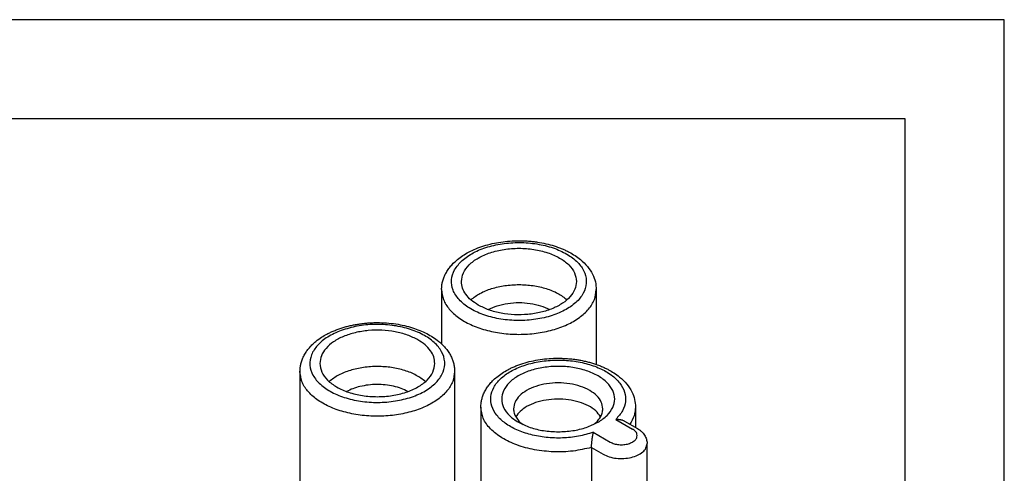
# Model space of a CAD drawing. Units: millimetres. Extents: x -105 to 0, y 0 to 149.
# Drawn here: x -25 to 0, y 137 to 149 of the extents above; entities that cross this region are included whole.
import ezdxf

# ---------------------------------------------------------------- set-up
doc = ezdxf.new("R2010")
doc.units = ezdxf.units.MM
doc.layers.add('1', color=7, linetype='Continuous')

# ---------------------------------------------------------------- blocks, each defined once
blk = doc.blocks.new('_formato_A4')
at = {"layer": '1', "color": 7, "linetype": 'Continuous'}
for p, q in [((-24.984, 196.098), (-234.984, 196.098)), ((-24.984, -100.902), (-24.984, 196.098)), ((-29.984, 191.098), (-213.984, 191.098)), ((-29.984, -95.902), (-29.984, 191.098))]:
    blk.add_line(p, q, dxfattribs=at)
blk = doc.blocks.new('Top', base_point=(12.492, 50.451))
at = {"xscale": 0.5, "yscale": 0.5, "zscale": 0.5}
blk.add_blockref('_formato_A4', (12.492, 50.451), dxfattribs=at)

msp = doc.modelspace()

# ---------------------------------------------------------------- linework, layer by layer
at = {"color": 7, "linetype": 'Continuous'}
for p, q in [((-14.188, 141.687), (-14.188, 140.316)), ((-10.288, 141.687), (-10.288, 139.8)), ((-17.759, 139.62), (-17.759, 132.648)), ((-13.859, 139.62), (-13.859, 134.707)), ((-13.198, 138.721), (-13.198, 134.256)), ((-9.298, 138.721), (-9.298, 138.209)), ((-9.797, 138.412), (-9.374, 138.168)), ((-9.577, 138.37), (-9.249, 138.18)), ((-10.362, 138.085), (-9.94, 137.84)), ((-9.007, 133.335), (-9.007, 137.8)), ((-10.407, 137.702), (-10.116, 137.534)), ((-10.407, 137.702), (-10.407, 133.238))]:
    msp.add_line(p, q, dxfattribs=at)
for points, knots in [([(-14.188, 141.687), (-14.186, 141.722), (-14.184, 141.788), (-14.165, 141.888), (-14.136, 141.982), (-14.093, 142.078), (-14.04, 142.171), (-13.972, 142.264), (-13.888, 142.358), (-13.782, 142.453), (-13.653, 142.548), (-13.499, 142.639), (-13.322, 142.722), (-13.053, 142.819), (-12.691, 142.899), (-12.353, 142.923), (-12.121, 142.919), (-12.001, 142.913), (-11.883, 142.902), (-11.734, 142.882), (-11.557, 142.848), (-11.38, 142.801), (-11.245, 142.755), (-11.148, 142.717), (-11.058, 142.677), (-10.948, 142.622), (-10.822, 142.548), (-10.663, 142.431), (-10.507, 142.279), (-10.379, 142.085), (-10.302, 141.886), (-10.292, 141.752), (-10.288, 141.687)], [0, 0, 0, 0, 0.105517, 0.196581, 0.305368, 0.400883, 0.511172, 0.626161, 0.745184, 0.887939, 1.052507, 1.224019, 1.426492, 1.6367, 2.079216, 2.53672, 2.649082, 2.774081, 2.896827, 3.006202, 3.224435, 3.437475, 3.55258, 3.653962, 3.748612, 3.850265, 4.021777, 4.186344, 4.439892, 4.672737, 4.877208, 5.072946, 5.072946, 5.072946, 5.072946]), ([(-13.673, 142.418), (-13.742, 142.345), (-13.872, 142.207), (-13.957, 141.935), (-13.912, 141.66), (-13.746, 141.412), (-13.483, 141.205), (-13.141, 141.044), (-12.741, 140.939), (-12.308, 140.897), (-11.871, 140.919), (-11.458, 141.004), (-11.095, 141.147), (-10.804, 141.341), (-10.605, 141.576), (-10.518, 141.846), (-10.564, 142.121), (-10.73, 142.369), (-10.993, 142.577), (-11.335, 142.737), (-11.734, 142.842), (-12.167, 142.885), (-12.604, 142.863), (-13.016, 142.776), (-13.384, 142.638), (-13.581, 142.488), (-13.673, 142.418)], [0, 0, 0, 0, 0.298683, 0.562983, 0.821835, 1.107186, 1.437722, 1.815918, 2.232704, 2.672099, 3.114726, 3.540751, 3.932757, 4.279009, 4.577692, 4.841992, 5.100844, 5.386195, 5.71673, 6.094926, 6.511713, 6.951108, 7.393734, 7.819759, 8.211765, 8.558017, 8.558017, 8.558017, 8.558017]), ([(-13.688, 141.891), (-13.677, 141.965), (-13.655, 142.123), (-13.491, 142.33), (-13.257, 142.501), (-12.956, 142.63), (-12.609, 142.712), (-12.238, 142.739), (-11.866, 142.712), (-11.52, 142.63), (-11.218, 142.501), (-10.984, 142.33), (-10.821, 142.123), (-10.798, 141.965), (-10.788, 141.891)], [0, 0, 0, 0, 0.222755, 0.471654, 0.760286, 1.088874, 1.448496, 1.824871, 2.201247, 2.560868, 2.889456, 3.178088, 3.426987, 3.649743, 3.649743, 3.649743, 3.649743]), ([(-13.263, 141.297), (-13.325, 141.337), (-13.443, 141.413), (-13.579, 141.559), (-13.67, 141.72), (-13.682, 141.835), (-13.688, 141.891)], [0, 0, 0, 0, 0.2206591, 0.418158, 0.5959034, 0.7619814, 0.7619814, 0.7619814, 0.7619814]), ([(-13.452, 141.432), (-13.377, 141.488), (-13.217, 141.608), (-12.921, 141.722), (-12.59, 141.796), (-12.238, 141.821), (-11.885, 141.796), (-11.554, 141.722), (-11.258, 141.608), (-11.099, 141.488), (-11.023, 141.432)], [0, 0, 0, 0, 0.280866, 0.59686, 0.939596, 1.296647, 1.653698, 1.996435, 2.312428, 2.593294, 2.593294, 2.593294, 2.593294]), ([(-10.788, 141.891), (-10.796, 141.824), (-10.814, 141.683), (-10.946, 141.494), (-11.139, 141.331), (-11.391, 141.2), (-11.687, 141.106), (-12.013, 141.054), (-12.35, 141.046), (-12.681, 141.085), (-12.991, 141.162), (-13.175, 141.253), (-13.263, 141.297)], [0, 0, 0, 0, 0.199967, 0.419457, 0.669992, 0.953863, 1.266493, 1.598896, 1.93958, 2.276097, 2.596474, 2.890703, 2.890703, 2.890703, 2.890703]), ([(-14.188, 141.687), (-14.177, 141.601), (-14.156, 141.422), (-13.995, 141.178), (-13.759, 140.965), (-13.447, 140.789), (-13.078, 140.658), (-12.668, 140.576), (-12.238, 140.549), (-11.807, 140.576), (-11.398, 140.658), (-11.029, 140.789), (-10.717, 140.965), (-10.48, 141.178), (-10.319, 141.422), (-10.298, 141.601), (-10.288, 141.687)], [0, 0, 0, 0, 0.255854, 0.534608, 0.850462, 1.207215, 1.600637, 2.021162, 2.455999, 2.890837, 3.311362, 3.704784, 4.061537, 4.377391, 4.656145, 4.911999, 4.911999, 4.911999, 4.911999]), ([(-13.011, 141.181), (-12.936, 141.216), (-12.779, 141.29), (-12.516, 141.345), (-12.238, 141.367), (-11.959, 141.345), (-11.696, 141.29), (-11.539, 141.216), (-11.464, 141.181)], [0, 0, 0, 0, 0.248576, 0.519011, 0.801179, 1.083346, 1.353781, 1.602357, 1.602357, 1.602357, 1.602357]), ([(-17.759, 139.62), (-17.757, 139.655), (-17.755, 139.721), (-17.736, 139.821), (-17.706, 139.915), (-17.663, 140.014), (-17.609, 140.107), (-17.539, 140.202), (-17.457, 140.293), (-17.347, 140.391), (-17.22, 140.483), (-17.094, 140.557), (-16.989, 140.61), (-16.896, 140.651), (-16.799, 140.689), (-16.697, 140.723), (-16.595, 140.753), (-16.49, 140.779), (-16.384, 140.801), (-16.273, 140.82), (-16.161, 140.835), (-16.045, 140.846), (-15.927, 140.853), (-15.77, 140.855), (-15.573, 140.848), (-15.345, 140.823), (-15.127, 140.782), (-14.863, 140.71), (-14.565, 140.591), (-14.315, 140.432), (-14.161, 140.293), (-14.076, 140.2), (-14.006, 140.104), (-13.952, 140.009), (-13.91, 139.913), (-13.88, 139.814), (-13.862, 139.716), (-13.86, 139.65), (-13.859, 139.62)], [0, 0, 0, 0, 0.105517, 0.196581, 0.305368, 0.400883, 0.519808, 0.626159, 0.754317, 0.887938, 1.066078, 1.224013, 1.325666, 1.420316, 1.527592, 1.636802, 1.745633, 1.845856, 1.962077, 2.068156, 2.183833, 2.300277, 2.418823, 2.537638, 2.773382, 3.007038, 3.225271, 3.438311, 3.82705, 4.186215, 4.319835, 4.447993, 4.562982, 4.673272, 4.77701, 4.877576, 4.983497, 5.074157, 5.074157, 5.074157, 5.074157]), ([(-16.72, 140.655), (-16.587, 140.695), (-16.313, 140.779), (-15.879, 140.817), (-15.442, 140.796), (-15.029, 140.711), (-14.666, 140.567), (-14.375, 140.374), (-14.176, 140.138), (-14.089, 139.869), (-14.134, 139.593), (-14.301, 139.346), (-14.563, 139.138), (-14.905, 138.977), (-15.305, 138.873), (-15.738, 138.83), (-16.175, 138.852), (-16.588, 138.937), (-16.951, 139.081), (-17.242, 139.274), (-17.441, 139.51), (-17.528, 139.779), (-17.483, 140.055), (-17.316, 140.302), (-17.054, 140.512), (-16.836, 140.605), (-16.72, 140.655)], [0, 0, 0, 0, 0.416786, 0.856182, 1.298808, 1.724833, 2.116839, 2.463091, 2.761774, 3.026074, 3.284926, 3.570277, 3.900813, 4.279009, 4.695795, 5.13519, 5.577817, 6.003842, 6.395848, 6.742099, 7.040783, 7.305083, 7.563934, 7.849286, 8.179821, 8.558017, 8.558017, 8.558017, 8.558017]), ([(-14.783, 140.417), (-14.871, 140.461), (-15.055, 140.553), (-15.365, 140.63), (-15.696, 140.668), (-16.033, 140.661), (-16.359, 140.609), (-16.655, 140.515), (-16.908, 140.383), (-17.1, 140.22), (-17.232, 140.031), (-17.25, 139.891), (-17.259, 139.824)], [0, 0, 0, 0, 0.294229, 0.614606, 0.951123, 1.291807, 1.62421, 1.93684, 2.220711, 2.471247, 2.690736, 2.890703, 2.890703, 2.890703, 2.890703]), ([(-14.359, 139.824), (-14.364, 139.88), (-14.376, 139.995), (-14.467, 140.155), (-14.603, 140.302), (-14.721, 140.378), (-14.783, 140.417)], [0, 0, 0, 0, 0.166078, 0.3438234, 0.5413222, 0.7619814, 0.7619814, 0.7619814, 0.7619814]), ([(-17.259, 139.824), (-17.248, 139.749), (-17.225, 139.591), (-17.062, 139.385), (-16.828, 139.214), (-16.527, 139.084), (-16.18, 139.003), (-15.809, 138.975), (-15.437, 139.003), (-15.09, 139.084), (-14.789, 139.214), (-14.555, 139.385), (-14.392, 139.591), (-14.369, 139.749), (-14.359, 139.824)], [0, 0, 0, 0, 0.222755, 0.471654, 0.760286, 1.088874, 1.448496, 1.824871, 2.201247, 2.560868, 2.889456, 3.178088, 3.426987, 3.649743, 3.649743, 3.649743, 3.649743]), ([(-13.198, 138.721), (-13.196, 138.756), (-13.194, 138.822), (-13.176, 138.917), (-13.147, 139.012), (-13.105, 139.111), (-13.048, 139.208), (-12.98, 139.3), (-12.898, 139.392), (-12.792, 139.487), (-12.663, 139.582), (-12.539, 139.655), (-12.429, 139.71), (-12.337, 139.751), (-12.239, 139.789), (-12.03, 139.86), (-11.701, 139.933), (-11.361, 139.958), (-11.129, 139.953), (-11.013, 139.947), (-10.897, 139.936), (-10.785, 139.921), (-10.672, 139.902), (-10.565, 139.88), (-10.46, 139.854), (-10.36, 139.824), (-10.258, 139.79), (-10.159, 139.751), (-10.065, 139.709), (-9.959, 139.656), (-9.836, 139.584), (-9.676, 139.469), (-9.517, 139.313), (-9.389, 139.119), (-9.312, 138.92), (-9.302, 138.786), (-9.298, 138.721)], [0, 0, 0, 0, 0.105531, 0.196605, 0.290788, 0.400911, 0.519829, 0.626175, 0.745183, 0.887919, 1.052492, 1.22401, 1.321204, 1.420316, 1.527593, 1.636803, 2.079322, 2.536828, 2.655643, 2.77419, 2.884478, 3.00631, 3.11239, 3.228612, 3.333849, 3.437668, 3.541479, 3.654156, 3.758261, 3.850461, 4.008401, 4.186548, 4.440071, 4.672894, 4.87738, 5.073131, 5.073131, 5.073131, 5.073131]), ([(-10.362, 138.085), (-10.486, 138.048), (-10.739, 137.973), (-11.141, 137.934), (-11.546, 137.946), (-11.935, 138.015), (-12.286, 138.134), (-12.58, 138.298), (-12.8, 138.5), (-12.934, 138.734), (-12.962, 138.987), (-12.88, 139.234), (-12.702, 139.453), (-12.444, 139.637), (-12.12, 139.78), (-11.748, 139.875), (-11.348, 139.916), (-10.942, 139.902), (-10.553, 139.833), (-10.203, 139.713), (-9.911, 139.548), (-9.692, 139.345), (-9.56, 139.111), (-9.534, 138.858), (-9.616, 138.61), (-9.734, 138.481), (-9.797, 138.412)], [0, 0, 0, 0, 0.386307, 0.792076, 1.202038, 1.600417, 1.972857, 2.308534, 2.602794, 2.860543, 3.098969, 3.343974, 3.618283, 3.932935, 4.287688, 4.674483, 5.080474, 5.490363, 5.888384, 6.260226, 6.595154, 6.888658, 7.145854, 7.384155, 7.629526, 7.904522, 7.904522, 7.904522, 7.904522]), ([(-13.859, 139.62), (-13.869, 139.534), (-13.89, 139.355), (-14.051, 139.112), (-14.288, 138.898), (-14.6, 138.723), (-14.969, 138.591), (-15.378, 138.51), (-15.809, 138.482), (-16.239, 138.51), (-16.649, 138.591), (-17.017, 138.723), (-17.329, 138.898), (-17.566, 139.112), (-17.727, 139.355), (-17.748, 139.534), (-17.759, 139.62)], [0, 0, 0, 0, 0.255854, 0.534608, 0.850462, 1.207215, 1.600637, 2.021162, 2.455999, 2.890837, 3.311362, 3.704784, 4.061537, 4.377391, 4.656145, 4.911999, 4.911999, 4.911999, 4.911999]), ([(-16.488, 139.648), (-16.591, 139.613), (-16.783, 139.546), (-16.946, 139.423), (-17.023, 139.365)], [0, 0, 0, 0, 0.3221001, 0.6079901, 0.6079901, 0.6079901, 0.6079901]), ([(-14.594, 139.365), (-14.669, 139.421), (-14.828, 139.54), (-15.121, 139.654), (-15.45, 139.729), (-15.8, 139.753), (-16.152, 139.733), (-16.378, 139.676), (-16.488, 139.648)], [0, 0, 0, 0, 0.279194, 0.593156, 0.933685, 1.288596, 1.643832, 1.985294, 1.985294, 1.985294, 1.985294]), ([(-10.24, 138.342), (-10.161, 138.394), (-10.013, 138.492), (-9.861, 138.697), (-9.805, 138.925), (-9.861, 139.154), (-10.015, 139.357), (-10.247, 139.525), (-10.544, 139.652), (-10.885, 139.732), (-11.25, 139.759), (-11.615, 139.731), (-11.956, 139.651), (-12.252, 139.523), (-12.483, 139.354), (-12.636, 139.151), (-12.691, 138.922), (-12.633, 138.694), (-12.48, 138.489), (-12.331, 138.392), (-12.252, 138.339)], [0, 0, 0, 0, 0.283861, 0.52862, 0.747678, 0.966804, 1.211727, 1.495783, 1.819143, 2.172983, 2.543216, 2.913328, 3.266826, 3.589675, 3.873148, 4.117577, 4.336503, 4.555765, 4.801019, 5.085463, 5.085463, 5.085463, 5.085463]), ([(-15.035, 139.114), (-15.091, 139.142), (-15.208, 139.198), (-15.401, 139.252), (-15.608, 139.287), (-15.822, 139.296), (-16.037, 139.284), (-16.176, 139.256), (-16.245, 139.242)], [0, 0, 0, 0, 0.18733, 0.388568, 0.599635, 0.815633, 1.031285, 1.24134, 1.24134, 1.24134, 1.24134]), ([(-10.123, 138.68), (-10.131, 138.738), (-10.148, 138.861), (-10.275, 139.021), (-10.456, 139.153), (-10.691, 139.254), (-10.96, 139.317), (-11.248, 139.339), (-11.536, 139.317), (-11.805, 139.254), (-12.039, 139.153), (-12.22, 139.021), (-12.347, 138.861), (-12.364, 138.738), (-12.373, 138.68)], [0, 0, 0, 0, 0.172827, 0.365939, 0.589877, 0.844816, 1.123833, 1.415848, 1.707864, 1.986881, 2.241819, 2.465758, 2.658869, 2.831697, 2.831697, 2.831697, 2.831697]), ([(-16.245, 139.242), (-16.305, 139.225), (-16.422, 139.194), (-16.53, 139.14), (-16.582, 139.114)], [0, 0, 0, 0, 0.187098, 0.3618299, 0.3618299, 0.3618299, 0.3618299]), ([(-10.179, 138.476), (-10.218, 138.529), (-10.3, 138.642), (-10.493, 138.763), (-10.724, 138.857), (-10.99, 138.913), (-11.271, 138.93), (-11.551, 138.906), (-11.813, 138.846), (-11.969, 138.769), (-12.043, 138.733)], [0, 0, 0, 0, 0.193538, 0.416983, 0.669102, 0.942783, 1.227497, 1.511188, 1.781936, 2.029641, 2.029641, 2.029641, 2.029641]), ([(-10.407, 137.702), (-10.562, 137.668), (-10.876, 137.597), (-11.361, 137.583), (-11.838, 137.633), (-12.279, 137.749), (-12.66, 137.925), (-12.953, 138.152), (-13.157, 138.421), (-13.185, 138.624), (-13.198, 138.721)], [0, 0, 0, 0, 0.473831, 0.963276, 1.447944, 1.908065, 2.327292, 2.696033, 3.015818, 3.303941, 3.303941, 3.303941, 3.303941]), ([(-12.373, 138.68), (-12.37, 138.644), (-12.363, 138.569), (-12.313, 138.463), (-12.237, 138.362), (-12.169, 138.307), (-12.133, 138.279)], [0, 0, 0, 0, 0.1087427, 0.2230813, 0.3473129, 0.483869, 0.483869, 0.483869, 0.483869]), ([(-12.043, 138.733), (-12.101, 138.697), (-12.208, 138.628), (-12.282, 138.525), (-12.316, 138.476)], [0, 0, 0, 0, 0.2013834, 0.3777945, 0.3777945, 0.3777945, 0.3777945]), ([(-10.362, 138.279), (-10.326, 138.307), (-10.259, 138.362), (-10.182, 138.463), (-10.132, 138.569), (-10.126, 138.644), (-10.123, 138.68)], [0, 0, 0, 0, 0.1365561, 0.2607878, 0.3751263, 0.483869, 0.483869, 0.483869, 0.483869]), ([(-9.298, 138.721), (-9.305, 138.646), (-9.319, 138.492), (-9.401, 138.361), (-9.443, 138.293)], [0, 0, 0, 0, 0.2212074, 0.457687, 0.457687, 0.457687, 0.457687]), ([(-12.252, 138.339), (-12.155, 138.292), (-11.952, 138.194), (-11.61, 138.119), (-11.248, 138.09), (-10.885, 138.119), (-10.543, 138.194), (-10.341, 138.292), (-10.244, 138.339)], [0, 0, 0, 0, 0.321828, 0.673757, 1.041923, 1.41009, 1.762019, 2.083847, 2.083847, 2.083847, 2.083847]), ([(-10.244, 138.339), (-10.243, 138.34), (-10.242, 138.341), (-10.241, 138.341), (-10.24, 138.342)], [0, 0, 0, 0, 0.002165123, 0.004328247, 0.004328247, 0.004328247, 0.004328247]), ([(-9.797, 138.412), (-9.787, 138.413), (-9.767, 138.414), (-9.738, 138.413), (-9.709, 138.411), (-9.679, 138.407), (-9.652, 138.401), (-9.625, 138.392), (-9.6, 138.383), (-9.584, 138.374), (-9.577, 138.37)], [0, 0, 0, 0, 0.0296253, 0.0589396, 0.088152, 0.1167292, 0.1476159, 0.1728483, 0.2005758, 0.2270776, 0.2270776, 0.2270776, 0.2270776]), ([(-10.407, 137.702), (-10.407, 137.704), (-10.407, 137.707), (-10.407, 137.721), (-10.407, 137.744), (-10.405, 137.776), (-10.402, 137.809), (-10.399, 137.844), (-10.395, 137.88), (-10.39, 137.916), (-10.386, 137.95), (-10.381, 137.982), (-10.375, 138.014), (-10.37, 138.048), (-10.365, 138.073), (-10.362, 138.085)], [0, 0, 0, 0, 0.0040055, 0.0080922, 0.0426359, 0.0750162, 0.1028781, 0.1431309, 0.1800844, 0.2121907, 0.2501761, 0.2828739, 0.3090631, 0.3497208, 0.3855651, 0.3855651, 0.3855651, 0.3855651]), ([(-9.94, 137.84), (-9.906, 137.825), (-9.836, 137.791), (-9.718, 137.772), (-9.595, 137.771), (-9.478, 137.793), (-9.376, 137.834), (-9.3, 137.891), (-9.255, 137.964), (-9.255, 138.044), (-9.299, 138.118), (-9.348, 138.15), (-9.374, 138.168)], [0, 0, 0, 0, 0.109834, 0.230942, 0.35609, 0.477199, 0.587032, 0.68108, 0.76008, 0.832512, 0.911512, 1.005559, 1.005559, 1.005559, 1.005559]), ([(-9.249, 138.18), (-9.231, 138.169), (-9.194, 138.147), (-9.147, 138.107), (-9.103, 138.062), (-9.069, 138.015), (-9.042, 137.966), (-9.023, 137.916), (-9.011, 137.865), (-9.007, 137.828), (-9.007, 137.807), (-9.007, 137.802), (-9.007, 137.8)], [0, 0, 0, 0, 0.0609179, 0.1306457, 0.1849762, 0.2486998, 0.3023369, 0.3544175, 0.4070599, 0.4591034, 0.4655644, 0.4720249, 0.4720249, 0.4720249, 0.4720249]), ([(-10.116, 137.534), (-10.066, 137.51), (-9.96, 137.459), (-9.781, 137.426), (-9.594, 137.42), (-9.411, 137.446), (-9.248, 137.501), (-9.119, 137.58), (-9.026, 137.681), (-9.013, 137.762), (-9.007, 137.8)], [0, 0, 0, 0, 0.16673, 0.35014, 0.540737, 0.727704, 0.900881, 1.052871, 1.181757, 1.294493, 1.294493, 1.294493, 1.294493])]:
    msp.add_open_spline(points, degree=3, knots=knots, dxfattribs=at)

# ---------------------------------------------------------------- block references
msp.add_blockref('Top', (12.492, 50.451))

doc.saveas('drawing.dxf')
